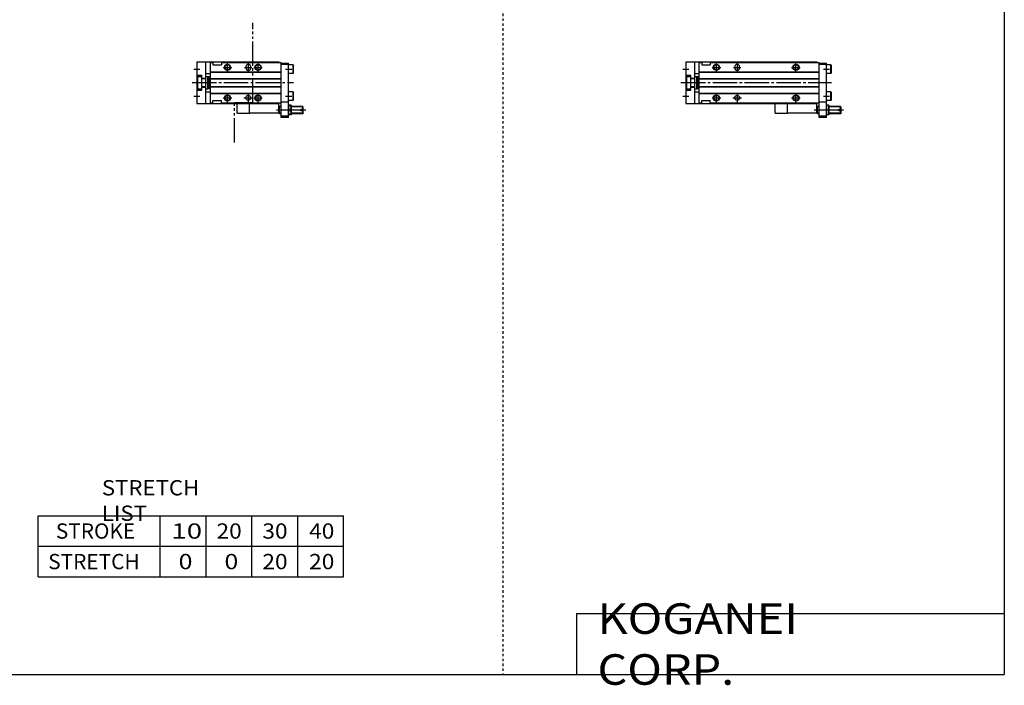
# Model space of a CAD drawing. Extents: x -820 to 820, y -583 to 586.
# Drawn here: x 15 to 820, y -583 to -38 of the extents above; entities that cross this region are included whole.
import ezdxf

# ---------------------------------------------------------------- set-up
doc = ezdxf.new("R2010")
doc.units = 0
doc.header["$MEASUREMENT"] = 0
for name, pattern in [('CENTER', [26, 20, -2, 2, -2]), ('DASHED', [4, 2, -2]), ('PHANTOM', [30, 20, -2, 2, -2, 2, -2])]:
    doc.linetypes.add(name, pattern=pattern)
doc.layers.get('0').update_dxf_attribs({"linetype": 'CONTINUOUS'})

# ---------------------------------------------------------------- blocks, each defined once
blk = doc.blocks.new('MGA12-MSR-24')
at = {"color": 7, "linetype": 'Continuous'}
for p, q in [((0, 17), (107, 17)), ((0, 17), (0, -17)), ((7, 17), (7, -17)), ((11, 16.5), (13, 16.5)), ((11, -16.5), (11, 16.5)), ((13, 16.5), (13, 14.5)), ((20, 16.5), (109, 16.5)), ((20, 16.5), (20, 14.5)), ((107, 17), (107, 16.5)), ((109, -28.5), (109, 16.5)), ((11, 8.8), (109, 8.8)), ((11, 8.5), (109, 8.5)), ((13, 14.5), (20, 14.5)), ((40, 13), (40, 12)), ((44, 13), (44, 12)), ((109, 16), (115, 16)), ((109, 15), (115, 15)), ((115, -28.5), (115, 16)), ((118.7, 14.5), (115, 14.5)), ((118.7, 14.5), (119, 13.98)), ((118.7, 7.5), (118.7, 14.5)), ((119, 8.02), (119, 13.98)), ((0, 6.1), (4, 6.1)), ((0.5, 5), (4, 5)), ((0.5, 5), (0.5, -5)), ((4, -6.1), (4, 6.1)), ((4, 3.6), (7, 3.6)), ((4, 3.3), (7, 3.3)), ((7, 7.5), (11, 7.5)), ((7, 5), (9, 5)), ((9, -5), (9, 5)), ((9, 4.9), (10, 4.9)), ((10, -4.9), (10, 4.9)), ((10.5, 2), (10, 2.5)), ((10.5, 2), (11, 2)), ((11, 3.5), (109, 3.5)), ((11, 3.2), (109, 3.2)), ((118.7, 7.5), (115, 7.5)), ((118.7, 7.5), (119, 8.02)), ((0, -6.1), (4, -6.1)), ((0.5, -5), (4, -5)), ((4, -3.3), (7, -3.3)), ((4, -3.6), (7, -3.6)), ((7, -5), (9, -5)), ((7, -7.5), (11, -7.5)), ((9, -4.9), (10, -4.9)), ((10.5, -2), (10, -2.5)), ((10.5, -2), (11, -2)), ((11, -3.2), (109, -3.2)), ((11, -3.5), (109, -3.5)), ((118.7, -7.5), (115, -7.5)), ((118.7, -7.5), (119, -8.02)), ((118.7, -14.5), (118.7, -7.5)), ((119, -13.98), (119, -8.02)), ((11, -8.5), (109, -8.5)), ((11, -8.8), (109, -8.8)), ((13, -14.5), (20, -14.5)), ((13, -16.5), (13, -14.5)), ((20, -16.5), (20, -14.5)), ((115, -16), (109, -16)), ((118.7, -14.5), (115, -14.5)), ((118.7, -14.5), (119, -13.98)), ((0, -17), (107, -17)), ((11, -16.5), (13, -16.5)), ((20, -16.5), (109, -16.5)), ((83, -25), (83, -17)), ((107, -16.5), (107, -17)), ((107, -25), (107, -17)), ((107.58, -25.5), (107.58, -19.5)), ((109, -19.5), (107.58, -19.5)), ((117, -18.55), (115, -18.55)), ((116.65, -22.5), (115.35, -22.5)), ((117, -18.55), (117, -26.45)), ((126.5, -19.5), (117, -19.5)), ((127, -21.9), (125, -21.9)), ((125, -23.1), (125, -21.9)), ((127, -23.1), (125, -23.1)), ((126.5, -21.9), (126.5, -19.5)), ((127, -20), (126.5, -19.5)), ((126.5, -25.5), (126.5, -23.1)), ((127, -21.9), (127, -20)), ((127, -25), (127, -23.1)), ((107, -25), (83, -25)), ((109, -25.5), (107.58, -25.5)), ((115, -27.5), (109, -27.5)), ((115, -28.5), (109, -28.5)), ((117, -26.45), (115, -26.45)), ((126.5, -25.5), (117, -25.5)), ((127, -25), (126.5, -25.5))]:
    blk.add_line(p, q, dxfattribs=at)
at = {"color": 2, "linetype": 'Continuous'}
for p, q in [((-2.5, 11), (2.5, 11)), ((21.5, 12.5), (28.5, 12.5)), ((25, 9), (25, 16)), ((39, 12.5), (45, 12.5)), ((42, 16), (42, 9)), ((86.5, 12.5), (93.5, 12.5)), ((90, 9), (90, 16)), ((112.5, 11), (117.5, 11)), ((10, 2.2), (10.19, 2.31)), ((10, -2.2), (10.19, -2.31)), ((-2.5, -11), (2.5, -11)), ((21.5, -12.5), (28.5, -12.5)), ((25, -16), (25, -9)), ((38.5, -12.5), (45.5, -12.5)), ((42, -9), (42, -16)), ((86.5, -12.5), (93.5, -12.5)), ((90, -16), (90, -9)), ((112.5, -11), (117.5, -11)), ((129, -22.5), (105, -22.5)), ((109, -19.9), (107.43, -19.9)), ((126.9, -19.9), (117, -19.9)), ((109, -25.1), (107.43, -25.1)), ((126.9, -25.1), (117, -25.1))]:
    blk.add_line(p, q, dxfattribs=at)
at = {"color": 2, "linetype": 'CENTER'}
blk.add_line((-4, 0), (119, 0), dxfattribs=at)
at = {"color": 2, "linetype": 'PHANTOM'}
for q in [(73, -17), (83, -25)]:
    blk.add_line((73, -25), q, dxfattribs=at)
at = {"color": 2, "linetype": 'Continuous'}
for centre in [(25, 12.5), (90, 12.5), (25, -12.5), (90, -12.5)]:
    blk.add_circle(centre, 2.5, dxfattribs=at)
at = {"color": 7, "linetype": 'Continuous'}
for centre, radius in [((25, 12.5), 2.1), ((90, 12.5), 2.1), ((25, -12.5), 2.1), ((42, -12.5), 2), ((90, -12.5), 2.1)]:
    blk.add_circle(centre, radius, dxfattribs=at)
for centre, radius, start, end in [((42, 13), 2, 0, 180), ((42, 12), 2, 180, 0), ((115, -22.5), 8, 157.97569, 202.02431), ((120.7, -20.53), 5.7, 159.74384, 200.25616), ((120.7, -24.47), 5.7, 159.74384, 200.25616), ((111.3, -20.53), 5.7, 339.74384, 20.25616), ((111.3, -24.47), 5.7, 339.74384, 20.25616)]:
    blk.add_arc(centre, radius, start, end, dxfattribs=at)
blk = doc.blocks.new('MGA12-MSR-18')
at = {"color": 3, "linetype": 'PHANTOM'}
for p, q in [((45.74, -16.27), (45.74, 49.02)), ((30.62, -49.02), (30.62, -16.27)), ((30.65, -16.27), (45.77, -16.27))]:
    blk.add_line(p, q, dxfattribs=at)
at = {"color": 7, "linetype": 'Continuous'}
for p, q in [((0, 17), (0, -17)), ((0, 17), (67, 17)), ((7, 17), (7, -17)), ((11, -16.5), (11, 16.5)), ((11, 16.5), (13, 16.5)), ((13, 16.5), (13, 14.5)), ((20, 16.5), (20, 14.5)), ((20, 16.5), (69, 16.5)), ((67, 17), (67, 16.5)), ((69, -28.5), (69, 16.5)), ((11, 8.8), (69, 8.8)), ((11, 8.5), (69, 8.5)), ((13, 14.5), (20, 14.5)), ((40, 13), (40, 12)), ((44, 13), (44, 12)), ((69, 16), (75, 16)), ((69, 15), (75, 15)), ((75, -28.5), (75, 16)), ((78.7, 14.5), (75, 14.5)), ((78.7, 14.5), (79, 13.98)), ((78.7, 7.5), (78.7, 14.5)), ((79, 8.02), (79, 13.98)), ((0, 6.1), (4, 6.1)), ((0.5, 5), (0.5, -5)), ((0.5, 5), (4, 5)), ((4, -6.1), (4, 6.1)), ((4, 3.6), (7, 3.6)), ((4, 3.3), (7, 3.3)), ((7, 7.5), (11, 7.5)), ((7, 5), (9, 5)), ((9, -5), (9, 5)), ((9, 4.9), (10, 4.9)), ((10, -4.9), (10, 4.9)), ((10.5, 2), (10, 2.5)), ((10.5, 2), (11, 2)), ((11, 3.5), (69, 3.5)), ((11, 3.2), (69, 3.2)), ((78.7, 7.5), (75, 7.5)), ((78.7, 7.5), (79, 8.02)), ((0, -6.1), (4, -6.1)), ((0.5, -5), (4, -5)), ((4, -3.3), (7, -3.3)), ((4, -3.6), (7, -3.6)), ((7, -5), (9, -5)), ((7, -7.5), (11, -7.5)), ((9, -4.9), (10, -4.9)), ((10.5, -2), (10, -2.5)), ((10.5, -2), (11, -2)), ((11, -3.2), (69, -3.2)), ((11, -3.5), (69, -3.5)), ((78.7, -7.5), (75, -7.5)), ((78.7, -7.5), (79, -8.02)), ((78.7, -14.5), (78.7, -7.5)), ((79, -13.98), (79, -8.02)), ((11, -8.5), (69, -8.5)), ((11, -8.8), (69, -8.8)), ((13, -14.5), (20, -14.5)), ((13, -16.5), (13, -14.5)), ((20, -16.5), (20, -14.5)), ((75, -16), (69, -16)), ((78.7, -14.5), (75, -14.5)), ((78.7, -14.5), (79, -13.98)), ((0, -17), (67, -17)), ((11, -16.5), (13, -16.5)), ((20, -16.5), (69, -16.5)), ((43, -25), (43, -17)), ((67, -16.5), (67, -17)), ((67, -25), (67, -17)), ((67.58, -25.5), (67.58, -19.5)), ((69, -19.5), (67.58, -19.5)), ((77, -18.55), (75, -18.55)), ((76.65, -22.5), (75.35, -22.5)), ((77, -18.55), (77, -26.45)), ((86.5, -19.5), (77, -19.5)), ((85, -23.1), (85, -21.9)), ((87, -21.9), (85, -21.9)), ((87, -23.1), (85, -23.1)), ((87, -20), (86.5, -19.5)), ((86.5, -21.9), (86.5, -19.5)), ((86.5, -25.5), (86.5, -23.1)), ((87, -21.9), (87, -20)), ((87, -25), (87, -23.1)), ((67, -25), (43, -25)), ((69, -25.5), (67.58, -25.5)), ((75, -27.5), (69, -27.5)), ((75, -28.5), (69, -28.5)), ((77, -26.45), (75, -26.45)), ((86.5, -25.5), (77, -25.5)), ((87, -25), (86.5, -25.5))]:
    blk.add_line(p, q, dxfattribs=at)
at = {"color": 2, "linetype": 'Continuous'}
for p, q in [((-2.5, 11), (2.5, 11)), ((21.5, 12.5), (28.5, 12.5)), ((25, 9), (25, 16)), ((39, 12.5), (45, 12.5)), ((42, 16), (42, 9)), ((46.5, 12.5), (53.5, 12.5)), ((50, 9), (50, 16)), ((72.5, 11), (77.5, 11)), ((10, 2.2), (10.19, 2.31)), ((10, -2.2), (10.19, -2.31)), ((-2.5, -11), (2.5, -11)), ((21.5, -12.5), (28.5, -12.5)), ((25, -16), (25, -9)), ((38.5, -12.5), (45.5, -12.5)), ((42, -9), (42, -16)), ((46.5, -12.5), (53.5, -12.5)), ((50, -16), (50, -9)), ((72.5, -11), (77.5, -11)), ((89, -22.5), (65, -22.5)), ((69, -19.9), (67.43, -19.9)), ((86.9, -19.9), (77, -19.9)), ((69, -25.1), (67.43, -25.1)), ((86.9, -25.1), (77, -25.1))]:
    blk.add_line(p, q, dxfattribs=at)
at = {"color": 2, "linetype": 'CENTER'}
blk.add_line((-4, 0), (79, 0), dxfattribs=at)
at = {"color": 2, "linetype": 'PHANTOM'}
for q in [(33, -17), (43, -25)]:
    blk.add_line((33, -25), q, dxfattribs=at)
at = {"color": 2, "linetype": 'Continuous'}
for centre in [(25, 12.5), (50, 12.5), (25, -12.5), (50, -12.5)]:
    blk.add_circle(centre, 2.5, dxfattribs=at)
at = {"color": 7, "linetype": 'Continuous'}
for centre, radius in [((25, 12.5), 2.1), ((50, 12.5), 2.1), ((25, -12.5), 2.1), ((42, -12.5), 2), ((50, -12.5), 2.1)]:
    blk.add_circle(centre, radius, dxfattribs=at)
for centre, radius, start, end in [((42, 13), 2, 0, 180), ((42, 12), 2, 180, 0), ((75, -22.5), 8, 157.97569, 202.02431), ((80.7, -20.53), 5.7, 159.74384, 200.25616), ((80.7, -24.47), 5.7, 159.74384, 200.25616), ((71.3, -20.53), 5.7, 339.74384, 20.25616), ((71.3, -24.47), 5.7, 339.74384, 20.25616)]:
    blk.add_arc(centre, radius, start, end, dxfattribs=at)

msp = doc.modelspace()

# ---------------------------------------------------------------- linework, layer by layer
at = {"color": 2, "linetype": 'DASHED'}
msp.add_line((410.25, 574.5), (410.25, -574.5), dxfattribs=at)
at = {"color": 7, "linetype": 'Continuous'}
for p, q in [((820.5, 574.5), (820.5, -574.5)), ((30, -444.5), (280, -444.5)), ((30, -494.5), (30, -444.5)), ((130, -494.5), (130, -444.5)), ((167.5, -494.5), (167.5, -444.5)), ((205, -494.5), (205, -444.5)), ((242.5, -494.5), (242.5, -444.5)), ((280, -494.5), (280, -444.5)), ((30, -469.5), (280, -469.5)), ((30, -494.5), (280, -494.5)), ((470.5, -524.5), (820.5, -524.5)), ((470.5, -524.5), (470.5, -574.5)), ((-820.5, -574.5), (820.5, -574.5))]:
    msp.add_line(p, q, dxfattribs=at)

# ---------------------------------------------------------------- block references
at = {"linetype": 'ByBlock'}
for name, p in [('MGA12-MSR-18', (160, -90)), ('MGA12-MSR-24', (560, -90))]:
    msp.add_blockref(name, p, dxfattribs=at)

# ---------------------------------------------------------------- texts
at = {"color": 7, "linetype": 'Continuous', "attachment_point": 4}
for s, insert, char_height in [('\\W1.065;\\A1;STRETCH LIST', (82.22, -432), 12.5), ('\\A1;STROKE', (44.58, -457), 12.5), ('\\W1.333;\\A1;10', (139.03, -457), 12.5), ('\\W1.091;\\A1;20', (176.02, -457), 12.5), ('\\W1.091;\\A1;30', (213.52, -457), 12.5), ('\\W1.091;\\A1;40', (251.77, -457), 12.5), ('\\A1;STRETCH', (38.33, -482), 12.5), ('\\W1.200;\\A1;0', (145, -482), 12.5), ('\\W1.200;\\A1;0', (182.5, -482), 12.5), ('\\W1.091;\\A1;20', (213.52, -482), 12.5), ('\\W1.091;\\A1;20', (251.77, -482), 12.5), ('\\W1.121;\\A1;KOGANEI CORP.', (487.67, -549.5), 25)]:
    msp.add_mtext(s, dxfattribs=dict(at, insert=insert, char_height=char_height))

doc.saveas('drawing.dxf')
